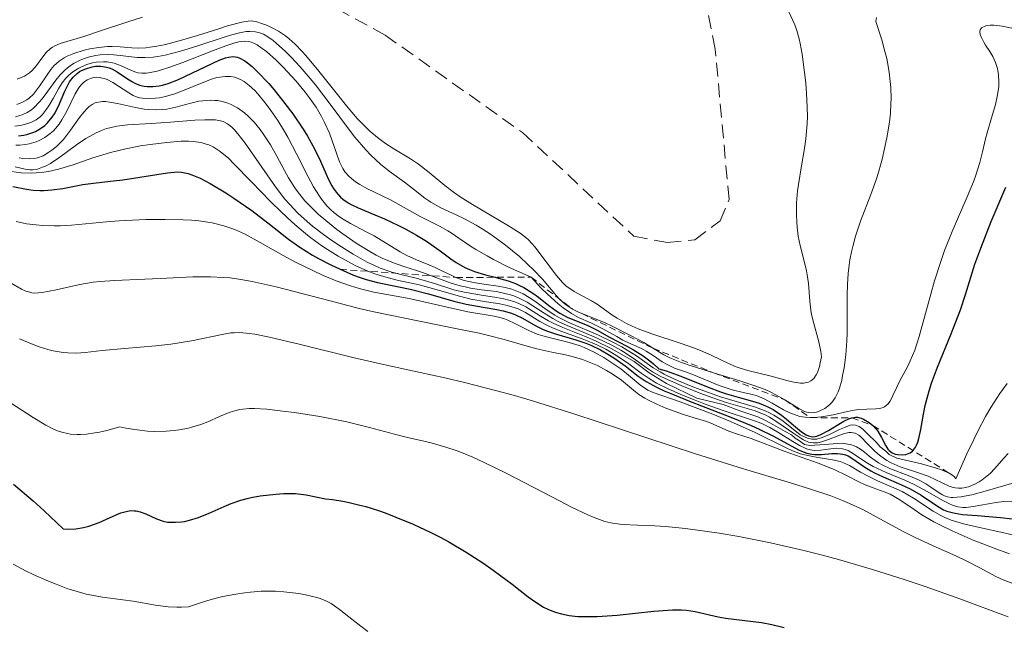
# Model space of a CAD drawing. Units: metres. Extents: x 628971 to 632463, y 4671784 to 4674135.
# Drawn here: x 629872 to 629944, y 4673931 to 4673975 of the extents above; entities that cross this region are included whole.
import ezdxf

# ---------------------------------------------------------------- set-up
doc = ezdxf.new("R2010")
doc.units = ezdxf.units.M
doc.header["$MEASUREMENT"] = 0
doc.linetypes.add('TRAZOS', pattern=[0.75, 0.5, -0.25])
doc.linetypes.add('TRAZOSX2', pattern=[1.5, 1, -0.5])
for name, color, linetype, lineweight in [('Curva de nivel maestra', 36, 'Continuous', 30), ('Curva de nivel normal', 36, 'Continuous', 0), ('Escarpado lineal', 39, 'TRAZOS', 0), ('Senda', 19, 'TRAZOSX2', 0)]:
    doc.layers.add(name, color=color, linetype=linetype, lineweight=lineweight)

# ---------------------------------------------------------------- blocks, each defined once
blk = doc.blocks.new('*U170')
at = {"layer": 'Curva de nivel normal', "color": 36, "linetype": 'Continuous', "lineweight": 0}
blk.add_polyline3d([(629871.62, 4673963.86, 430), (629872.36, 4673963.78, 430), (629873.1, 4673963.74, 430), (629873.46, 4673963.76, 430), (629874, 4673963.81, 430), (629874.36, 4673963.87, 430), (629875.08, 4673964.03, 430), (629876.14, 4673964.36, 430), (629877.58, 4673964.86, 430), (629878.31, 4673965.09, 430), (629878.87, 4673965.25, 430), (629879.98, 4673965.52, 430), (629881.06, 4673965.73, 430), (629881.75, 4673965.84, 430), (629882.96, 4673965.99, 430), (629884.01, 4673966.07, 430), (629884.56, 4673966.08, 430), (629884.88, 4673966.06, 430), (629885.47, 4673965.98, 430), (629885.84, 4673965.87, 430), (629886.03, 4673965.8, 430), (629886.34, 4673965.66, 430), (629886.86, 4673965.32, 430), (629887.48, 4673964.81, 430), (629887.84, 4673964.46, 430), (629889.15, 4673963.11, 430), (629890.55, 4673961.66, 430), (629891.3, 4673960.92, 430), (629892.07, 4673960.19, 430), (629892.47, 4673959.85, 430), (629893.07, 4673959.35, 430), (629893.47, 4673959.04, 430), (629894.27, 4673958.46, 430), (629894.67, 4673958.19, 430), (629895.45, 4673957.7, 430), (629896.21, 4673957.28, 430), (629896.7, 4673957.02, 430), (629897.63, 4673956.61, 430), (629898.12, 4673956.42, 430), (629899.02, 4673956.13, 430), (629899.86, 4673955.93, 430), (629900.92, 4673955.7, 430), (629901.45, 4673955.58, 430), (629902.67, 4673955.24, 430), (629904.31, 4673954.77, 430), (629905.12, 4673954.57, 430), (629906.27, 4673954.37, 430), (629907.23, 4673954.22, 430), (629907.67, 4673954.13, 430), (629908.29, 4673953.96, 430), (629908.57, 4673953.85, 430), (629909.11, 4673953.58, 430), (629910.16, 4673952.93, 430), (629910.75, 4673952.62, 430), (629911.07, 4673952.47, 430), (629911.76, 4673952.2, 430), (629913.24, 4673951.67, 430), (629913.96, 4673951.39, 430), (629914.31, 4673951.23, 430), (629914.97, 4673950.91, 430), (629915.58, 4673950.56, 430), (629915.95, 4673950.32, 430), (629916.63, 4673949.85, 430), (629917.53, 4673949.17, 430), (629918.04, 4673948.82, 430), (629918.66, 4673948.45, 430), (629919.46, 4673948.05, 430), (629920.43, 4673947.62, 430), (629921.48, 4673947.19, 430), (629922.19, 4673946.92, 430), (629923.51, 4673946.44, 430), (629925.72, 4673945.72, 430), (629926.32, 4673945.49, 430), (629926.62, 4673945.36, 430), (629926.91, 4673945.2, 430), (629927.5, 4673944.87, 430), (629928.6, 4673944.18, 430), (629929.08, 4673943.9, 430), (629929.48, 4673943.7, 430), (629929.66, 4673943.63, 430), (629929.99, 4673943.55, 430), (629930.2, 4673943.53, 430), (629930.64, 4673943.55, 430), (629931, 4673943.6, 430), (629931.52, 4673943.68, 430), (629931.79, 4673943.7, 430), (629932.2, 4673943.66, 430), (629932.4, 4673943.61, 430), (629932.61, 4673943.53, 430), (629933.02, 4673943.3, 430), (629933.92, 4673942.68, 430), (629934.45, 4673942.36, 430), (629934.75, 4673942.21, 430), (629935.38, 4673941.92, 430), (629936.74, 4673941.36, 430), (629937.42, 4673941.06, 430), (629938.39, 4673940.55, 430), (629939.53, 4673939.89, 430), (629940.01, 4673939.65, 430), (629940.22, 4673939.56, 430), (629940.61, 4673939.43, 430), (629940.98, 4673939.38, 430), (629941.22, 4673939.38, 430), (629941.73, 4673939.44, 430), (629943.41, 4673939.74, 430), (629943.94, 4673939.81, 430), (629944.75, 4673939.84, 430)], dxfattribs=at)
blk = doc.blocks.new('*U174')
at = {"layer": 'Curva de nivel normal', "color": 36, "linetype": 'Continuous', "lineweight": 0}
blk.add_polyline3d([(629872.07, 4673970.6, 470), (629872.59, 4673970.82, 470), (629872.96, 4673971.06, 470), (629873.16, 4673971.23, 470), (629873.48, 4673971.6, 470), (629873.93, 4673972.22, 470), (629874.19, 4673972.53, 470), (629874.48, 4673972.8, 470), (629874.64, 4673972.92, 470), (629874.81, 4673973.02, 470), (629875.21, 4673973.2, 470), (629875.68, 4673973.35, 470), (629876.45, 4673973.57, 470), (629876.92, 4673973.71, 470), (629878.15, 4673974.12, 470), (629880.12, 4673974.78, 470), (629881.19, 4673975.12, 470)], dxfattribs=at)
blk = doc.blocks.new('*U175')
at = {"layer": 'Curva de nivel normal', "color": 36, "linetype": 'Continuous', "lineweight": 0}
blk.add_polyline3d([(629871.93, 4673964.2, 435), (629872.65, 4673964.03, 435), (629873, 4673963.99, 435), (629873.19, 4673963.99, 435), (629873.54, 4673964.04, 435), (629873.91, 4673964.17, 435), (629874.12, 4673964.26, 435), (629874.49, 4673964.46, 435), (629875.17, 4673964.92, 435), (629876.38, 4673965.81, 435), (629877.08, 4673966.27, 435), (629877.82, 4673966.68, 435), (629878.2, 4673966.85, 435), (629878.57, 4673966.99, 435), (629878.82, 4673967.06, 435), (629879.33, 4673967.17, 435), (629880.11, 4673967.27, 435), (629881.82, 4673967.36, 435), (629883.23, 4673967.46, 435), (629885.02, 4673967.6, 435), (629885.75, 4673967.64, 435), (629886.05, 4673967.64, 435), (629886.53, 4673967.62, 435), (629886.89, 4673967.56, 435), (629887.07, 4673967.5, 435), (629887.39, 4673967.33, 435), (629887.7, 4673967.09, 435), (629887.87, 4673966.93, 435), (629888.15, 4673966.62, 435), (629888.67, 4673965.94, 435), (629890.89, 4673962.75, 435), (629891.57, 4673961.86, 435), (629891.93, 4673961.45, 435), (629892.51, 4673960.83, 435), (629893.2, 4673960.21, 435), (629893.59, 4673959.88, 435), (629894.39, 4673959.27, 435), (629894.82, 4673958.96, 435), (629895.51, 4673958.49, 435), (629896.55, 4673957.84, 435), (629897.58, 4673957.27, 435), (629898.06, 4673957.03, 435), (629898.52, 4673956.83, 435), (629899.36, 4673956.53, 435), (629900.12, 4673956.33, 435), (629901.04, 4673956.11, 435), (629901.49, 4673956, 435), (629902.48, 4673955.7, 435), (629903.88, 4673955.25, 435), (629904.65, 4673955.06, 435), (629905.89, 4673954.85, 435), (629907, 4673954.68, 435), (629907.53, 4673954.59, 435), (629908.25, 4673954.4, 435), (629908.57, 4673954.28, 435), (629909.14, 4673954, 435), (629910.2, 4673953.32, 435), (629910.79, 4673952.98, 435), (629911.12, 4673952.82, 435), (629911.84, 4673952.5, 435), (629913.41, 4673951.87, 435), (629914.2, 4673951.53, 435), (629915.34, 4673950.96, 435), (629917.02, 4673950.03, 435), (629918.11, 4673949.19, 435), (629919.39, 4673948.42, 435), (629921.59, 4673947.35, 435), (629923.52, 4673946.88, 435), (629924.8, 4673946.41, 435), (629926.04, 4673945.98, 435), (629926.6, 4673945.73, 435), (629927.19, 4673945.41, 435), (629928.03, 4673944.92, 435), (629928.48, 4673944.68, 435), (629928.76, 4673944.44, 435), (629929, 4673944.29, 435), (629929.44, 4673943.98, 435), (629929.82, 4673943.9, 435), (629930.56, 4673943.94, 435), (629932.18, 4673944.06, 435), (629932.6, 4673944, 435), (629932.8, 4673943.96, 435), (629933.06, 4673943.87, 435), (629933.22, 4673943.8, 435), (629933.52, 4673943.62, 435), (629933.8, 4673943.42, 435), (629934.16, 4673943.12, 435), (629934.35, 4673942.97, 435), (629934.83, 4673942.63, 435), (629935.1, 4673942.48, 435), (629935.71, 4673942.19, 435), (629937, 4673941.7, 435), (629937.58, 4673941.46, 435), (629937.84, 4673941.34, 435), (629938.28, 4673941.1, 435), (629938.65, 4673940.86, 435), (629939.26, 4673940.44, 435), (629939.5, 4673940.29, 435), (629939.64, 4673940.22, 435), (629939.86, 4673940.15, 435), (629940.13, 4673940.11, 435), (629940.28, 4673940.11, 435), (629940.86, 4673940.16, 435), (629941.22, 4673940.22, 435), (629941.64, 4673940.31, 435), (629942.61, 4673940.57, 435), (629944.69, 4673941.17, 435)], dxfattribs=at)
blk = doc.blocks.new('*U178')
at = {"layer": 'Curva de nivel normal', "color": 36, "linetype": 'Continuous', "lineweight": 0}
blk.add_polyline3d([(629944.27, 4673931.41, 405), (629940.76, 4673932.72, 405), (629938.24, 4673933.61, 405), (629936.77, 4673934.11, 405), (629934.4, 4673934.86, 405), (629931.91, 4673935.59, 405), (629930.65, 4673935.94, 405), (629929.4, 4673936.25, 405), (629926.96, 4673936.8, 405), (629924.65, 4673937.26, 405), (629923.23, 4673937.5, 405), (629922.35, 4673937.64, 405), (629920.77, 4673937.85, 405), (629919.32, 4673937.99, 405), (629918.53, 4673938.05, 405), (629917.26, 4673938.1, 405), (629916.18, 4673938.14, 405), (629915.61, 4673938.21, 405), (629915.33, 4673938.26, 405), (629914.89, 4673938.37, 405), (629914.11, 4673938.65, 405), (629913.65, 4673938.84, 405), (629912.52, 4673939.38, 405), (629911.08, 4673940.12, 405), (629907.71, 4673941.88, 405), (629906.04, 4673942.69, 405), (629905.27, 4673943.04, 405), (629904.56, 4673943.33, 405), (629904.12, 4673943.5, 405), (629903.3, 4673943.78, 405), (629902.23, 4673944.09, 405), (629900.41, 4673944.51, 405), (629899.56, 4673944.73, 405), (629897.74, 4673945.22, 405), (629896.1, 4673945.61, 405), (629894.12, 4673946, 405), (629892.28, 4673946.29, 405), (629891.42, 4673946.41, 405), (629890.27, 4673946.54, 405), (629889.36, 4673946.59, 405), (629888.98, 4673946.59, 405), (629888.5, 4673946.54, 405), (629888.28, 4673946.51, 405), (629887.82, 4673946.39, 405), (629887.51, 4673946.29, 405), (629886.8, 4673946, 405), (629885.95, 4673945.62, 405), (629885.44, 4673945.43, 405), (629884.87, 4673945.25, 405), (629884.56, 4673945.16, 405), (629883.88, 4673945.03, 405), (629883.51, 4673944.98, 405), (629882.92, 4673944.93, 405), (629882.04, 4673944.92, 405), (629881.57, 4673944.95, 405), (629880.81, 4673945.03, 405), (629879.99, 4673945.16, 405), (629879.55, 4673945.25, 405), (629878.61, 4673945, 405), (629878.06, 4673944.87, 405), (629877.72, 4673944.81, 405), (629877.11, 4673944.72, 405), (629876.69, 4673944.7, 405), (629876.43, 4673944.69, 405), (629875.96, 4673944.73, 405), (629875.74, 4673944.76, 405), (629875.32, 4673944.86, 405), (629874.93, 4673945, 405), (629874.67, 4673945.11, 405), (629874.15, 4673945.38, 405), (629873.22, 4673945.94, 405), (629871.16, 4673947.28, 405)], dxfattribs=at)
blk = doc.blocks.new('*U179')
at = {"layer": 'Curva de nivel normal', "color": 36, "linetype": 'Continuous', "lineweight": 0}
blk.add_polyline3d([(629871.9, 4673967.17, 455), (629872.28, 4673967.22, 455), (629872.51, 4673967.26, 455), (629872.92, 4673967.38, 455), (629873.1, 4673967.46, 455), (629873.44, 4673967.63, 455), (629873.73, 4673967.85, 455), (629873.9, 4673968.02, 455), (629874.21, 4673968.4, 455), (629874.37, 4673968.65, 455), (629874.68, 4673969.19, 455), (629875.1, 4673969.95, 455), (629875.34, 4673970.32, 455), (629875.62, 4673970.66, 455), (629875.77, 4673970.82, 455), (629876.01, 4673971.04, 455), (629876.19, 4673971.17, 455), (629876.56, 4673971.4, 455), (629876.75, 4673971.5, 455), (629877.15, 4673971.66, 455), (629877.56, 4673971.78, 455), (629877.83, 4673971.83, 455), (629878.35, 4673971.86, 455), (629878.62, 4673971.85, 455), (629879.13, 4673971.75, 455), (629879.59, 4673971.59, 455), (629880.4, 4673971.23, 455), (629880.72, 4673971.11, 455), (629880.89, 4673971.06, 455), (629881.15, 4673971.03, 455), (629881.46, 4673971.03, 455), (629881.64, 4673971.05, 455), (629882.27, 4673971.18, 455), (629882.66, 4673971.3, 455), (629883.11, 4673971.45, 455), (629884.13, 4673971.82, 455), (629886.31, 4673972.67, 455), (629887.26, 4673973.03, 455), (629887.93, 4673973.25, 455), (629888.22, 4673973.31, 455), (629888.6, 4673973.36, 455), (629888.95, 4673973.33, 455), (629889.12, 4673973.29, 455), (629889.37, 4673973.19, 455), (629889.55, 4673973.09, 455), (629889.92, 4673972.84, 455), (629890.24, 4673972.6, 455), (629890.93, 4673971.98, 455), (629891.42, 4673971.5, 455), (629892.39, 4673970.46, 455), (629893.05, 4673969.66, 455), (629893.34, 4673969.27, 455), (629893.85, 4673968.55, 455), (629894.25, 4673967.87, 455), (629894.47, 4673967.44, 455), (629894.82, 4673966.66, 455), (629895.55, 4673964.57, 455), (629895.8, 4673964.08, 455), (629895.95, 4673963.85, 455), (629896.23, 4673963.52, 455), (629896.59, 4673963.21, 455), (629896.8, 4673963.06, 455), (629897.03, 4673962.92, 455), (629897.54, 4673962.63, 455), (629899.26, 4673961.8, 455), (629901.43, 4673960.58, 455), (629902.85, 4673959.88, 455), (629903.44, 4673959.54, 455), (629903.77, 4673959.34, 455), (629904.25, 4673959.01, 455), (629905.03, 4673958.48, 455), (629905.5, 4673958.19, 455), (629906.31, 4673957.71, 455), (629906.78, 4673957.45, 455), (629907.86, 4673956.9, 455), (629908.48, 4673956.62, 455), (629909.51, 4673956.17, 455), (629910.26, 4673955.37, 455), (629910.71, 4673954.92, 455), (629911.5, 4673954.21, 455), (629911.85, 4673953.93, 455), (629912.46, 4673953.51, 455), (629912.98, 4673953.22, 455), (629913.86, 4673952.83, 455), (629914.74, 4673952.41, 455), (629915.76, 4673951.83, 455), (629916.21, 4673951.58, 455), (629916.83, 4673951.29, 455), (629917.56, 4673950.96, 455), (629917.9, 4673950.78, 455), (629918.4, 4673950.45, 455), (629919.07, 4673949.99, 455), (629919.42, 4673949.79, 455), (629919.97, 4673949.54, 455), (629920.84, 4673949.23, 455), (629921.36, 4673949.04, 455), (629923.23, 4673948.28, 455), (629924.16, 4673947.96, 455), (629924.98, 4673947.77, 455), (629925.65, 4673947.62, 455), (629925.99, 4673947.52, 455), (629926.51, 4673947.3, 455), (629927.08, 4673946.99, 455), (629927.91, 4673946.5, 455), (629928.37, 4673946.28, 455), (629928.84, 4673946.1, 455), (629929.09, 4673946.02, 455), (629929.48, 4673945.95, 455), (629929.87, 4673945.93, 455), (629930.14, 4673945.93, 455), (629930.69, 4673945.99, 455), (629931.52, 4673946.14, 455), (629932.57, 4673946.38, 455), (629933.05, 4673946.47, 455), (629933.39, 4673946.51, 455), (629933.98, 4673946.54, 455), (629934.64, 4673946.56, 455), (629934.92, 4673946.59, 455), (629935.16, 4673946.66, 455), (629935.27, 4673946.72, 455), (629935.41, 4673946.83, 455), (629935.5, 4673946.92, 455), (629935.67, 4673947.14, 455), (629935.88, 4673947.53, 455), (629936.16, 4673948.14, 455), (629936.31, 4673948.46, 455), (629936.56, 4673948.92, 455), (629936.94, 4673949.63, 455), (629937.15, 4673950.06, 455), (629937.47, 4673950.84, 455), (629937.63, 4673951.31, 455), (629937.8, 4673951.84, 455), (629938.14, 4673953.07, 455), (629938.64, 4673954.93, 455), (629938.92, 4673955.9, 455), (629939.39, 4673957.38, 455), (629939.65, 4673958.1, 455), (629940.21, 4673959.5, 455), (629941.3, 4673962.02, 455), (629941.75, 4673963.11, 455), (629941.93, 4673963.61, 455), (629942.21, 4673964.51, 455), (629942.42, 4673965.31, 455), (629942.64, 4673966.25, 455), (629942.75, 4673966.69, 455), (629943.01, 4673967.61, 455), (629943.36, 4673968.76, 455), (629943.49, 4673969.32, 455), (629943.59, 4673970.04, 455), (629943.6, 4673970.39, 455), (629943.58, 4673970.9, 455), (629943.5, 4673971.38, 455), (629943.44, 4673971.6, 455), (629943.36, 4673971.82, 455), (629943.16, 4673972.24, 455), (629942.94, 4673972.62, 455), (629942.64, 4673973.07, 455), (629942.51, 4673973.28, 455), (629942.31, 4673973.67, 455), (629942.25, 4673973.84, 455), (629942.21, 4673974.07, 455), (629942.24, 4673974.2, 455), (629942.33, 4673974.33, 455), (629942.66, 4673974.48, 455), (629942.98, 4673974.53, 455), (629943.24, 4673974.53, 455), (629943.85, 4673974.47, 455), (629946.2, 4673973.98, 455)], dxfattribs=at)
blk = doc.blocks.new('*U181')
at = {"layer": 'Curva de nivel normal', "color": 36, "linetype": 'Continuous', "lineweight": 0}
blk.add_polyline3d([(629897.62, 4673930.34, 395), (629897.11, 4673930.72, 395), (629896.23, 4673931.42, 395), (629895.66, 4673931.88, 395), (629895.18, 4673932.22, 395), (629894.94, 4673932.37, 395), (629894.56, 4673932.57, 395), (629894.14, 4673932.74, 395), (629893.91, 4673932.82, 395), (629893.08, 4673933.02, 395), (629892.58, 4673933.11, 395), (629891.51, 4673933.24, 395), (629890.89, 4673933.27, 395), (629889.84, 4673933.27, 395), (629889.06, 4673933.21, 395), (629888.65, 4673933.16, 395), (629888, 4673933.06, 395), (629887.06, 4673932.88, 395), (629886.57, 4673932.76, 395), (629885.8, 4673932.55, 395), (629884.56, 4673932.15, 395), (629884.04, 4673932.12, 395), (629883.7, 4673932.12, 395), (629883.06, 4673932.15, 395), (629882.15, 4673932.26, 395), (629880.51, 4673932.55, 395), (629879.76, 4673932.65, 395), (629878.29, 4673932.84, 395), (629877.51, 4673932.98, 395), (629877.09, 4673933.07, 395), (629876.19, 4673933.32, 395), (629875.77, 4673933.46, 395), (629874.9, 4673933.78, 395), (629874.23, 4673934.05, 395), (629873.23, 4673934.5, 395), (629872.73, 4673934.74, 395), (629871.77, 4673935.26, 395)], dxfattribs=at)
blk = doc.blocks.new('*U188')
at = {"layer": 'Curva de nivel maestra', "color": 36, "linetype": 'Continuous', "lineweight": 30}
for points in [[(629937.349, 4673943.529, 450), (629937.39, 4673943.57, 450), (629937.54, 4673943.78, 450), (629937.61, 4673943.91, 450), (629937.7, 4673944.14, 450), (629937.78, 4673944.41, 450), (629937.92, 4673945.07, 450), (629938.11, 4673946.18, 450), (629938.24, 4673946.82, 450), (629938.52, 4673947.87, 450), (629938.7, 4673948.43, 450), (629939.14, 4673949.61, 450), (629940.13, 4673952.04, 450), (629940.6, 4673953.22, 450), (629940.8, 4673953.79, 450), (629941.16, 4673954.9, 450), (629941.86, 4673957.11, 450), (629942.28, 4673958.29, 450), (629943.05, 4673960.21, 450), (629944.1, 4673962.72, 450)], [(629872.16, 4673966.47, 450), (629872.54, 4673966.52, 450), (629872.77, 4673966.57, 450), (629873.2, 4673966.71, 450), (629873.39, 4673966.79, 450), (629873.76, 4673966.99, 450), (629874.08, 4673967.23, 450), (629874.27, 4673967.41, 450), (629874.61, 4673967.82, 450), (629874.78, 4673968.07, 450), (629875.07, 4673968.62, 450), (629875.55, 4673969.73, 450), (629875.78, 4673970.2, 450), (629875.89, 4673970.41, 450), (629876.15, 4673970.75, 450), (629876.43, 4673971.01, 450), (629876.62, 4673971.15, 450), (629876.76, 4673971.23, 450), (629877.06, 4673971.36, 450), (629877.53, 4673971.5, 450), (629877.78, 4673971.54, 450), (629878.17, 4673971.54, 450), (629878.57, 4673971.48, 450), (629878.77, 4673971.42, 450), (629878.97, 4673971.34, 450), (629879.36, 4673971.13, 450), (629880.11, 4673970.62, 450), (629880.47, 4673970.4, 450), (629880.65, 4673970.31, 450), (629880.98, 4673970.17, 450), (629881.31, 4673970.09, 450), (629881.53, 4673970.06, 450), (629881.96, 4673970.05, 450), (629882.41, 4673970.1, 450), (629882.66, 4673970.15, 450), (629883.07, 4673970.28, 450), (629883.83, 4673970.58, 450), (629886.78, 4673971.97, 450), (629887.25, 4673972.15, 450), (629887.47, 4673972.21, 450), (629887.79, 4673972.24, 450), (629888.11, 4673972.19, 450), (629888.28, 4673972.13, 450), (629888.65, 4673971.93, 450), (629888.86, 4673971.79, 450), (629889.19, 4673971.51, 450), (629889.56, 4673971.16, 450), (629890.4, 4673970.27, 450), (629890.79, 4673969.81, 450), (629891.58, 4673968.83, 450), (629892.15, 4673968.07, 450), (629892.91, 4673966.95, 450), (629893.23, 4673966.43, 450), (629893.76, 4673965.47, 450), (629894.16, 4673964.63, 450), (629894.58, 4673963.68, 450), (629894.76, 4673963.28, 450), (629895, 4673962.82, 450), (629895.12, 4673962.62, 450), (629895.31, 4673962.35, 450), (629895.62, 4673962, 450), (629895.79, 4673961.85, 450), (629896.18, 4673961.58, 450), (629896.41, 4673961.45, 450), (629896.91, 4673961.22, 450), (629898.12, 4673960.71, 450), (629898.83, 4673960.42, 450), (629899.85, 4673959.93, 450), (629900.38, 4673959.66, 450), (629901.16, 4673959.23, 450), (629901.9, 4673958.78, 450), (629902.24, 4673958.55, 450), (629902.88, 4673958.09, 450), (629903.67, 4673957.5, 450), (629904.06, 4673957.23, 450), (629904.69, 4673956.87, 450), (629905.03, 4673956.72, 450), (629905.4, 4673956.58, 450), (629906.19, 4673956.34, 450), (629906.896, 4673956.156, 450), (629907.3, 4673956.05, 450), (629907.85, 4673955.89, 450), (629908.38, 4673955.7, 450), (629908.63, 4673955.59, 450), (629908.99, 4673955.41, 450), (629909.65, 4673955, 450), (629910.05, 4673954.7, 450), (629910.8, 4673954.1, 450), (629911.34, 4673953.7, 450), (629911.61, 4673953.54, 450), (629912.14, 4673953.26, 450), (629913.64, 4673952.65, 450), (629914.32, 4673952.31, 450), (629915.24, 4673951.79, 450), (629916.55, 4673951.11, 450), (629916.98, 4673950.87, 450), (629917.68, 4673950.43, 450), (629918.18, 4673950.06, 450), (629918.43, 4673949.84, 450), (629918.82, 4673949.48, 450), (629919.37, 4673949.33, 450), (629920.43, 4673948.96, 450), (629922.41, 4673948.16, 450), (629923.32, 4673947.82, 450), (629923.76, 4673947.67, 450), (629924.6, 4673947.43, 450), (629925.64, 4673947.14, 450), (629926.13, 4673946.99, 450), (629926.6, 4673946.8, 450), (629926.82, 4673946.7, 450), (629927.15, 4673946.52, 450), (629927.76, 4673946.1, 450), (629928.13, 4673945.81, 450), (629928.79, 4673945.25, 450), (629929.21, 4673944.9, 450), (629929.57, 4673944.68, 450), (629929.73, 4673944.6, 450), (629929.83, 4673944.57, 450), (629930.02, 4673944.54, 450), (629930.22, 4673944.55, 450), (629930.35, 4673944.58, 450), (629930.63, 4673944.69, 450), (629931.18, 4673944.98, 450), (629931.95, 4673945.45, 450), (629932.3, 4673945.66, 450), (629932.71, 4673945.86, 450), (629932.9, 4673945.91, 450), (629933.16, 4673945.95, 450), (629933.29, 4673945.95, 450), (629933.56, 4673945.89, 450), (629933.75, 4673945.81, 450), (629934.14, 4673945.58, 450), (629934.42, 4673945.36, 450), (629934.67, 4673945.09, 450), (629934.79, 4673944.94, 450), (629935.06, 4673944.47, 450), (629935.36, 4673943.88, 450), (629935.52, 4673943.63, 450), (629935.61, 4673943.53, 450), (629935.82, 4673943.37, 450), (629936.05, 4673943.27, 450), (629936.22, 4673943.23, 450), (629936.58, 4673943.22, 450), (629936.83, 4673943.25, 450), (629936.95, 4673943.28, 450), (629937.13, 4673943.36, 450), (629937.31, 4673943.49, 450), (629937.349, 4673943.529, 450)]]:
    blk.add_polyline3d(points, dxfattribs=at)
blk = doc.blocks.new('*U191')
at = {"layer": 'Curva de nivel maestra', "color": 36, "linetype": 'Continuous', "lineweight": 30}
blk.add_polyline3d([(629871.74, 4673962.77, 425), (629872.75, 4673962.57, 425), (629873.24, 4673962.51, 425), (629873.71, 4673962.49, 425), (629874.01, 4673962.49, 425), (629874.59, 4673962.52, 425), (629875.4, 4673962.63, 425), (629876.85, 4673962.91, 425), (629877.82, 4673963.05, 425), (629879.08, 4673963.18, 425), (629879.77, 4673963.26, 425), (629883.02, 4673963.78, 425), (629883.5, 4673963.82, 425), (629883.72, 4673963.83, 425), (629884.04, 4673963.82, 425), (629884.53, 4673963.72, 425), (629884.79, 4673963.63, 425), (629885.39, 4673963.37, 425), (629886.13, 4673962.99, 425), (629887.26, 4673962.32, 425), (629887.86, 4673961.93, 425), (629889.16, 4673961.03, 425), (629890.32, 4673960.12, 425), (629891.83, 4673958.94, 425), (629892.66, 4673958.35, 425), (629893.59, 4673957.78, 425), (629894.03, 4673957.53, 425), (629894.92, 4673957.06, 425), (629895.6, 4673956.74, 425), (629896.58, 4673956.32, 425), (629897.05, 4673956.15, 425), (629897.49, 4673956, 425), (629898.32, 4673955.78, 425), (629899.89, 4673955.46, 425), (629900.71, 4673955.29, 425), (629902.03, 4673954.94, 425), (629903.88, 4673954.42, 425), (629904.78, 4673954.2, 425), (629906.03, 4673953.97, 425), (629907.02, 4673953.8, 425), (629907.48, 4673953.71, 425), (629908.09, 4673953.54, 425), (629908.37, 4673953.43, 425), (629908.88, 4673953.18, 425), (629909.86, 4673952.61, 425), (629910.4, 4673952.34, 425), (629910.7, 4673952.23, 425), (629911.36, 4673952.02, 425), (629912.78, 4673951.61, 425), (629913.51, 4673951.36, 425), (629913.87, 4673951.21, 425), (629914.57, 4673950.87, 425), (629915.22, 4673950.49, 425), (629915.63, 4673950.23, 425), (629916.36, 4673949.71, 425), (629917.32, 4673948.96, 425), (629917.91, 4673948.57, 425), (629918.71, 4673948.13, 425), (629919.22, 4673947.89, 425), (629919.81, 4673947.63, 425), (629921.18, 4673947.08, 425), (629924.19, 4673945.91, 425), (629925.55, 4673945.35, 425), (629926.14, 4673945.09, 425), (629927.12, 4673944.61, 425), (629928.51, 4673943.86, 425), (629929, 4673943.59, 425), (629929.22, 4673943.49, 425), (629929.61, 4673943.35, 425), (629929.97, 4673943.27, 425), (629930.2, 4673943.24, 425), (629930.67, 4673943.25, 425), (629931.44, 4673943.32, 425), (629931.84, 4673943.32, 425), (629932.24, 4673943.27, 425), (629932.43, 4673943.22, 425), (629932.61, 4673943.14, 425), (629932.97, 4673942.93, 425), (629933.77, 4673942.36, 425), (629934.27, 4673942.05, 425), (629934.55, 4673941.9, 425), (629935.17, 4673941.61, 425), (629936.5, 4673941.03, 425), (629937.13, 4673940.74, 425), (629937.93, 4673940.28, 425), (629939.14, 4673939.47, 425), (629939.57, 4673939.22, 425), (629939.8, 4673939.12, 425), (629940.19, 4673939.01, 425), (629940.42, 4673938.96, 425), (629940.96, 4673938.88, 425), (629942.03, 4673938.79, 425), (629943.72, 4673938.66, 425), (629944.56, 4673938.56, 425)], dxfattribs=at)
blk = doc.blocks.new('*U193')
at = {"layer": 'Curva de nivel maestra', "color": 36, "linetype": 'Continuous', "lineweight": 30}
blk.add_polyline3d([(629871.8, 4673941.09, 400), (629873.23, 4673939.87, 400), (629874.04, 4673939.13, 400), (629875.42, 4673937.83, 400), (629875.73, 4673937.81, 400), (629876.33, 4673937.83, 400), (629876.91, 4673937.92, 400), (629877.29, 4673938.01, 400), (629878.03, 4673938.28, 400), (629878.57, 4673938.52, 400), (629879.27, 4673938.85, 400), (629879.62, 4673938.98, 400), (629880.11, 4673939.12, 400), (629880.35, 4673939.15, 400), (629880.58, 4673939.14, 400), (629880.74, 4673939.13, 400), (629881.03, 4673939.06, 400), (629881.45, 4673938.91, 400), (629882.21, 4673938.56, 400), (629882.7, 4673938.38, 400), (629883.01, 4673938.32, 400), (629883.21, 4673938.3, 400), (629883.6, 4673938.3, 400), (629884.03, 4673938.33, 400), (629884.26, 4673938.36, 400), (629884.63, 4673938.45, 400), (629885.28, 4673938.65, 400), (629886.05, 4673938.97, 400), (629887.14, 4673939.44, 400), (629887.66, 4673939.66, 400), (629888.37, 4673939.91, 400), (629888.82, 4673940.04, 400), (629889.12, 4673940.11, 400), (629889.77, 4673940.23, 400), (629890.91, 4673940.36, 400), (629891.5, 4673940.4, 400), (629892.36, 4673940.39, 400), (629893.13, 4673940.3, 400), (629894.54, 4673940.02, 400), (629895.04, 4673939.95, 400), (629895.8, 4673939.83, 400), (629896.25, 4673939.75, 400), (629897.03, 4673939.56, 400), (629897.48, 4673939.44, 400), (629898.39, 4673939.15, 400), (629898.88, 4673938.98, 400), (629899.67, 4673938.68, 400), (629900.92, 4673938.16, 400), (629902.22, 4673937.56, 400), (629902.88, 4673937.22, 400), (629903.53, 4673936.87, 400), (629904.79, 4673936.12, 400), (629906, 4673935.34, 400), (629906.76, 4673934.81, 400), (629908.13, 4673933.8, 400), (629909.3, 4673932.87, 400), (629909.85, 4673932.47, 400), (629910.43, 4673932.12, 400), (629910.73, 4673931.97, 400), (629911.15, 4673931.8, 400), (629911.37, 4673931.72, 400), (629911.72, 4673931.62, 400), (629912.3, 4673931.51, 400), (629912.93, 4673931.44, 400), (629913.38, 4673931.43, 400), (629914.33, 4673931.43, 400), (629915.8, 4673931.53, 400), (629918.46, 4673931.82, 400), (629919.82, 4673931.92, 400), (629920.47, 4673931.93, 400), (629920.83, 4673931.9, 400), (629921.46, 4673931.81, 400), (629923.15, 4673931.42, 400), (629923.69, 4673931.32, 400), (629926.31, 4673931, 400), (629927.06, 4673930.85, 400), (629927.96, 4673930.63, 400)], dxfattribs=at)

msp = doc.modelspace()

# ---------------------------------------------------------------- linework, layer by layer
at = {"layer": 'Curva de nivel normal', "color": 36, "linetype": 'Continuous', "lineweight": 0}
for points in [[(629872.05, 4673968.76, 465), (629872.45, 4673968.91, 465), (629872.77, 4673969.09, 465), (629872.94, 4673969.22, 465), (629873.25, 4673969.51, 465), (629873.4, 4673969.7, 465), (629873.7, 4673970.09, 465), (629874.24, 4673970.92, 465), (629874.52, 4673971.3, 465), (629874.77, 4673971.59, 465), (629874.91, 4673971.72, 465), (629875.13, 4673971.91, 465), (629875.5, 4673972.15, 465), (629875.71, 4673972.26, 465), (629876.19, 4673972.46, 465), (629876.95, 4673972.7, 465), (629877.36, 4673972.8, 465), (629878.01, 4673972.91, 465), (629878.66, 4673972.98, 465), (629878.98, 4673972.98, 465), (629879.58, 4673972.95, 465), (629880.43, 4673972.88, 465), (629880.91, 4673972.86, 465), (629881.45, 4673972.89, 465), (629881.75, 4673972.92, 465), (629882.24, 4673972.99, 465), (629882.77, 4673973.1, 465), (629883.96, 4673973.41, 465), (629885.21, 4673973.78, 465), (629886.75, 4673974.27, 465), (629887.4, 4673974.48, 465), (629888.44, 4673974.76, 465), (629888.89, 4673974.83, 465), (629889.12, 4673974.84, 465), (629889.26, 4673974.82, 465), (629889.52, 4673974.77, 465), (629889.95, 4673974.64, 465), (629890.18, 4673974.55, 465), (629890.54, 4673974.39, 465), (629891.1, 4673974.09, 465), (629891.61, 4673973.75, 465), (629891.89, 4673973.53, 465), (629892.33, 4673973.14, 465), (629892.83, 4673972.62, 465), (629893.11, 4673972.32, 465), (629894.05, 4673971.19, 465), (629895.41, 4673969.47, 465), (629896.06, 4673968.66, 465), (629896.85, 4673967.74, 465), (629897.22, 4673967.34, 465), (629897.77, 4673966.81, 465), (629898.32, 4673966.34, 465), (629898.61, 4673966.12, 465), (629898.9, 4673965.91, 465), (629899.51, 4673965.53, 465), (629900.73, 4673964.79, 465), (629901.3, 4673964.41, 465), (629902.09, 4673963.79, 465), (629903.23, 4673962.84, 465), (629903.94, 4673962.31, 465), (629904.35, 4673962.03, 465), (629905.25, 4673961.46, 465), (629907.88, 4673959.9, 465), (629908.72, 4673959.36, 465), (629909.13, 4673959.05, 465), (629909.36, 4673958.85, 465), (629909.78, 4673958.38, 465), (629911.36, 4673956.28, 465), (629911.8, 4673955.78, 465), (629912.08, 4673955.52, 465), (629912.26, 4673955.38, 465), (629912.65, 4673955.13, 465), (629913.93, 4673954.45, 465), (629914.34, 4673954.19, 465), (629914.76, 4673953.88, 465), (629915.41, 4673953.42, 465), (629915.79, 4673953.17, 465), (629916.48, 4673952.79, 465), (629916.88, 4673952.6, 465), (629917.33, 4673952.41, 465), (629918.32, 4673952.04, 465), (629920.45, 4673951.33, 465), (629921.43, 4673950.98, 465), (629921.86, 4673950.81, 465), (629922.63, 4673950.48, 465), (629923.89, 4673949.88, 465), (629924.46, 4673949.64, 465), (629924.74, 4673949.54, 465), (629925.31, 4673949.37, 465), (629927.02, 4673948.95, 465), (629928.14, 4673948.63, 465), (629928.66, 4673948.51, 465), (629929.15, 4673948.45, 465), (629929.37, 4673948.45, 465), (629929.61, 4673948.49, 465), (629929.73, 4673948.52, 465), (629929.89, 4673948.6, 465), (629930.11, 4673948.78, 465), (629930.3, 4673949.05, 465), (629930.38, 4673949.22, 465), (629930.53, 4673949.65, 465), (629930.59, 4673949.91, 465), (629930.67, 4673950.37, 465), (629930.63, 4673950.74, 465), (629930.49, 4673951.45, 465), (629930.11, 4673952.79, 465), (629929.95, 4673953.44, 465), (629929.9, 4673953.76, 465), (629929.82, 4673954.41, 465), (629929.72, 4673955.7, 465), (629929.64, 4673956.33, 465), (629929.59, 4673956.63, 465), (629929.44, 4673957.23, 465), (629929.12, 4673958.47, 465), (629928.98, 4673959.16, 465), (629928.9, 4673959.82, 465), (629928.87, 4673960.18, 465), (629928.85, 4673960.72, 465), (629928.86, 4673961.58, 465), (629928.93, 4673962.46, 465), (629928.99, 4673962.91, 465), (629929.22, 4673964.27, 465), (629929.45, 4673965.55, 465), (629929.54, 4673966.24, 465), (629929.63, 4673967.33, 465), (629929.65, 4673967.91, 465), (629929.62, 4673969.12, 465), (629929.53, 4673970.32, 465), (629929.45, 4673971.08, 465), (629929.27, 4673972.41, 465), (629929.13, 4673973.19, 465), (629929.06, 4673973.53, 465), (629928.88, 4673974.14, 465), (629928.73, 4673974.56, 465), (629928.3, 4673975.5, 465)], [(629871.95, 4673967.86, 460), (629872.26, 4673967.94, 460), (629872.44, 4673968, 460), (629872.79, 4673968.17, 460), (629873.11, 4673968.37, 460), (629873.31, 4673968.53, 460), (629873.68, 4673968.91, 460), (629873.89, 4673969.16, 460), (629874.3, 4673969.72, 460), (629874.89, 4673970.52, 460), (629875.21, 4673970.9, 460), (629875.55, 4673971.26, 460), (629875.74, 4673971.42, 460), (629876.03, 4673971.64, 460), (629876.23, 4673971.77, 460), (629876.66, 4673971.99, 460), (629876.89, 4673972.08, 460), (629877.34, 4673972.22, 460), (629877.81, 4673972.32, 460), (629878.12, 4673972.36, 460), (629878.75, 4673972.39, 460), (629879.1, 4673972.37, 460), (629879.8, 4673972.29, 460), (629880.8, 4673972.18, 460), (629881.36, 4673972.17, 460), (629881.97, 4673972.2, 460), (629882.31, 4673972.24, 460), (629882.84, 4673972.34, 460), (629883.98, 4673972.63, 460), (629885.15, 4673972.99, 460), (629887.22, 4673973.69, 460), (629887.62, 4673973.81, 460), (629888.27, 4673973.98, 460), (629888.76, 4673974.06, 460), (629889.02, 4673974.08, 460), (629889.44, 4673974.05, 460), (629889.82, 4673973.95, 460), (629890.02, 4673973.87, 460), (629890.34, 4673973.68, 460), (629890.72, 4673973.41, 460), (629890.94, 4673973.23, 460), (629891.63, 4673972.6, 460), (629892.03, 4673972.21, 460), (629892.69, 4673971.5, 460), (629893.42, 4673970.65, 460), (629893.8, 4673970.18, 460), (629895.02, 4673968.57, 460), (629896.14, 4673967.08, 460), (629896.68, 4673966.38, 460), (629897.47, 4673965.45, 460), (629897.84, 4673965.05, 460), (629898.54, 4673964.4, 460), (629899.18, 4673963.88, 460), (629900.28, 4673963.1, 460), (629900.95, 4673962.57, 460), (629901.78, 4673961.92, 460), (629902.22, 4673961.62, 460), (629902.95, 4673961.23, 460), (629904.06, 4673960.71, 460), (629904.67, 4673960.42, 460), (629905.52, 4673959.95, 460), (629905.96, 4673959.68, 460), (629906.63, 4673959.25, 460), (629907.66, 4673958.5, 460), (629908.66, 4673957.66, 460), (629909.29, 4673957.08, 460), (629909.68, 4673956.71, 460), (629910.34, 4673956.03, 460), (629910.86, 4673955.42, 460), (629911.36, 4673954.8, 460), (629911.59, 4673954.55, 460), (629912, 4673954.19, 460), (629912.31, 4673953.98, 460), (629912.53, 4673953.84, 460), (629912.97, 4673953.61, 460), (629914.86, 4673952.86, 460), (629915.48, 4673952.58, 460), (629916.82, 4673951.9, 460), (629917.72, 4673951.41, 460), (629919.18, 4673950.51, 460), (629919.62, 4673950.29, 460), (629920.47, 4673949.95, 460), (629921.17, 4673949.71, 460), (629922.82, 4673949.19, 460), (629924.73, 4673948.62, 460), (629925.68, 4673948.3, 460), (629926.57, 4673947.97, 460), (629926.98, 4673947.79, 460), (629927.35, 4673947.6, 460), (629928, 4673947.23, 460), (629929.02, 4673946.59, 460), (629929.43, 4673946.38, 460), (629929.62, 4673946.32, 460), (629929.74, 4673946.29, 460), (629929.98, 4673946.27, 460), (629930.31, 4673946.32, 460), (629930.52, 4673946.39, 460), (629930.91, 4673946.59, 460), (629931.27, 4673946.85, 460), (629931.44, 4673947.03, 460), (629931.67, 4673947.36, 460), (629931.89, 4673947.8, 460), (629931.99, 4673948.08, 460), (629932.15, 4673948.67, 460), (629932.22, 4673949.01, 460), (629932.32, 4673949.56, 460), (629932.44, 4673950.5, 460), (629932.52, 4673951.53, 460), (629932.54, 4673952.08, 460), (629932.55, 4673953.23, 460), (629932.55, 4673954.82, 460), (629932.57, 4673955.63, 460), (629932.62, 4673956.44, 460), (629932.66, 4673956.84, 460), (629932.75, 4673957.44, 460), (629932.86, 4673958.02, 460), (629932.95, 4673958.4, 460), (629933.16, 4673959.16, 460), (629933.53, 4673960.24, 460), (629934.28, 4673962.18, 460), (629934.68, 4673963.33, 460), (629934.86, 4673963.89, 460), (629935.1, 4673964.77, 460), (629935.44, 4673966.33, 460), (629935.63, 4673967.47, 460), (629935.7, 4673968.11, 460), (629935.74, 4673968.81, 460), (629935.75, 4673969.19, 460), (629935.72, 4673970, 460), (629935.69, 4673970.43, 460), (629935.6, 4673971.11, 460), (629935.43, 4673972.09, 460), (629935.3, 4673972.62, 460), (629935.08, 4673973.45, 460), (629934.64, 4673974.8, 460), (629934.68, 4673975.09, 460)], [(629871.96, 4673965.78, 445), (629872.26, 4673965.79, 445), (629872.68, 4673965.84, 445), (629872.94, 4673965.89, 445), (629873.44, 4673966.03, 445), (629873.67, 4673966.13, 445), (629874.09, 4673966.35, 445), (629874.48, 4673966.63, 445), (629874.71, 4673966.84, 445), (629874.86, 4673966.99, 445), (629875.12, 4673967.32, 445), (629875.33, 4673967.62, 445), (629875.68, 4673968.26, 445), (629876.3, 4673969.53, 445), (629876.51, 4673969.88, 445), (629876.62, 4673970.04, 445), (629876.79, 4673970.24, 445), (629876.91, 4673970.36, 445), (629877.16, 4673970.54, 445), (629877.29, 4673970.6, 445), (629877.56, 4673970.69, 445), (629877.84, 4673970.73, 445), (629878.03, 4673970.72, 445), (629878.4, 4673970.65, 445), (629878.62, 4673970.57, 445), (629879.04, 4673970.36, 445), (629880.2, 4673969.59, 445), (629880.53, 4673969.41, 445), (629880.69, 4673969.34, 445), (629880.99, 4673969.24, 445), (629881.2, 4673969.21, 445), (629881.64, 4673969.18, 445), (629882.15, 4673969.2, 445), (629882.43, 4673969.24, 445), (629882.88, 4673969.33, 445), (629883.64, 4673969.56, 445), (629886.16, 4673970.57, 445), (629886.62, 4673970.71, 445), (629886.83, 4673970.75, 445), (629887.22, 4673970.8, 445), (629887.46, 4673970.8, 445), (629887.61, 4673970.79, 445), (629887.92, 4673970.73, 445), (629888.22, 4673970.62, 445), (629888.38, 4673970.55, 445), (629888.61, 4673970.42, 445), (629888.98, 4673970.14, 445), (629889.39, 4673969.76, 445), (629889.6, 4673969.53, 445), (629890.22, 4673968.77, 445), (629890.55, 4673968.32, 445), (629891.05, 4673967.59, 445), (629891.54, 4673966.79, 445), (629891.78, 4673966.37, 445), (629892.44, 4673965.1, 445), (629893.26, 4673963.47, 445), (629893.65, 4673962.76, 445), (629894.04, 4673962.13, 445), (629894.24, 4673961.86, 445), (629894.64, 4673961.36, 445), (629894.93, 4673961.07, 445), (629895.13, 4673960.89, 445), (629895.56, 4673960.56, 445), (629895.81, 4673960.39, 445), (629896.35, 4673960.08, 445), (629897.5, 4673959.48, 445), (629898.08, 4673959.17, 445), (629898.91, 4673958.67, 445), (629899.97, 4673958.02, 445), (629900.46, 4673957.74, 445), (629901.17, 4673957.42, 445), (629902.07, 4673957.06, 445), (629902.53, 4673956.87, 445), (629903, 4673956.63, 445), (629903.68, 4673956.3, 445), (629904.04, 4673956.14, 445), (629904.65, 4673955.93, 445), (629904.98, 4673955.84, 445), (629905.33, 4673955.77, 445), (629906.07, 4673955.66, 445), (629907.11, 4673955.51, 445), (629907.62, 4673955.41, 445), (629908.12, 4673955.28, 445), (629908.36, 4673955.2, 445), (629908.71, 4673955.05, 445), (629908.93, 4673954.94, 445), (629909.37, 4673954.68, 445), (629909.79, 4673954.41, 445), (629910.61, 4673953.82, 445), (629911.25, 4673953.4, 445), (629911.58, 4673953.21, 445), (629912.27, 4673952.87, 445), (629914.43, 4673951.94, 445), (629915.48, 4673951.44, 445), (629916.12, 4673951.08, 445), (629916.52, 4673950.85, 445), (629917.2, 4673950.42, 445), (629918.4, 4673949.56, 445), (629918.91, 4673949.26, 445), (629919.22, 4673949.1, 445), (629919.97, 4673948.73, 445), (629921.18, 4673948.22, 445), (629921.84, 4673947.97, 445), (629923.32, 4673947.45, 445), (629925.87, 4673946.7, 445), (629926.58, 4673946.43, 445), (629926.9, 4673946.28, 445), (629927.21, 4673946.11, 445), (629927.78, 4673945.74, 445), (629928.73, 4673944.98, 445), (629929.13, 4673944.68, 445), (629929.32, 4673944.57, 445), (629929.66, 4673944.42, 445), (629929.98, 4673944.35, 445), (629930.2, 4673944.35, 445), (629930.35, 4673944.37, 445), (629930.65, 4673944.45, 445), (629931.22, 4673944.68, 445), (629932, 4673945.06, 445), (629932.36, 4673945.22, 445), (629932.77, 4673945.37, 445), (629932.96, 4673945.4, 445), (629933.15, 4673945.38, 445), (629933.43, 4673945.27, 445), (629933.53, 4673945.21, 445), (629933.69, 4673945.09, 445), (629934.04, 4673944.74, 445), (629934.66, 4673944.15, 445), (629934.95, 4673943.8, 445), (629935.37, 4673943.49, 445), (629935.6, 4673943.23, 445), (629936.16, 4673942.98, 445), (629937.97, 4673942.57, 445), (629938.97, 4673942.27, 445), (629939.42, 4673942.12, 445), (629939.99, 4673941.88, 445), (629940.26, 4673941.71, 445), (629940.37, 4673941.61, 445), (629940.47, 4673941.47, 445), (629941.28, 4673943.3, 445), (629941.77, 4673944.33, 445), (629942.08, 4673944.94, 445), (629942.64, 4673946, 445), (629943.02, 4673946.66, 445), (629943.67, 4673947.69, 445), (629944.21, 4673948.41, 445)], [(629872.21, 4673964.87, 440), (629872.49, 4673964.82, 440), (629872.97, 4673964.78, 440), (629873.34, 4673964.81, 440), (629873.55, 4673964.86, 440), (629873.95, 4673965.02, 440), (629874.37, 4673965.27, 440), (629874.59, 4673965.42, 440), (629874.92, 4673965.69, 440), (629875.27, 4673966.02, 440), (629875.44, 4673966.21, 440), (629875.96, 4673966.87, 440), (629876.62, 4673967.79, 440), (629876.93, 4673968.19, 440), (629877.19, 4673968.48, 440), (629877.32, 4673968.6, 440), (629877.53, 4673968.75, 440), (629877.75, 4673968.86, 440), (629877.87, 4673968.9, 440), (629878.13, 4673968.95, 440), (629878.28, 4673968.96, 440), (629878.52, 4673968.96, 440), (629878.79, 4673968.93, 440), (629879.38, 4673968.83, 440), (629880.69, 4673968.54, 440), (629881.31, 4673968.42, 440), (629881.6, 4673968.39, 440), (629882.13, 4673968.35, 440), (629882.63, 4673968.38, 440), (629882.96, 4673968.42, 440), (629883.62, 4673968.56, 440), (629884.72, 4673968.85, 440), (629885.3, 4673968.98, 440), (629885.89, 4673969.05, 440), (629886.18, 4673969.06, 440), (629886.47, 4673969.05, 440), (629886.66, 4673969.03, 440), (629887.04, 4673968.96, 440), (629887.41, 4673968.85, 440), (629887.65, 4673968.75, 440), (629887.97, 4673968.59, 440), (629888.12, 4673968.5, 440), (629888.63, 4673968.14, 440), (629888.87, 4673967.93, 440), (629889.34, 4673967.45, 440), (629889.77, 4673966.92, 440), (629890.04, 4673966.55, 440), (629890.53, 4673965.8, 440), (629890.99, 4673964.98, 440), (629891.54, 4673963.93, 440), (629891.84, 4673963.4, 440), (629892.29, 4673962.68, 440), (629892.56, 4673962.3, 440), (629893.04, 4673961.72, 440), (629893.65, 4673961.09, 440), (629894.01, 4673960.76, 440), (629894.55, 4673960.29, 440), (629895.36, 4673959.65, 440), (629895.79, 4673959.33, 440), (629896.78, 4673958.64, 440), (629897.76, 4673958.04, 440), (629898.22, 4673957.78, 440), (629898.66, 4673957.56, 440), (629899.49, 4673957.21, 440), (629900.24, 4673956.94, 440), (629901.17, 4673956.65, 440), (629901.61, 4673956.51, 440), (629903.63, 4673955.76, 440), (629904.35, 4673955.54, 440), (629904.72, 4673955.45, 440), (629905.11, 4673955.37, 440), (629905.91, 4673955.25, 440), (629906.99, 4673955.11, 440), (629907.51, 4673955.01, 440), (629908.01, 4673954.88, 440), (629908.25, 4673954.81, 440), (629908.6, 4673954.67, 440), (629909.24, 4673954.34, 440), (629910.47, 4673953.54, 440), (629911.1, 4673953.15, 440), (629911.44, 4673952.97, 440), (629912.14, 4673952.65, 440), (629913.61, 4673952.04, 440), (629914.34, 4673951.72, 440), (629915.4, 4673951.2, 440), (629916.05, 4673950.84, 440), (629916.45, 4673950.6, 440), (629917.13, 4673950.14, 440), (629917.54, 4673949.84, 440), (629918.06, 4673949.47, 440), (629918.37, 4673949.27, 440), (629918.93, 4673948.95, 440), (629919.29, 4673948.78, 440), (629920.66, 4673948.17, 440), (629922.07, 4673947.62, 440), (629922.77, 4673947.36, 440), (629923.74, 4673947.04, 440), (629925.78, 4673946.45, 440), (629926.33, 4673946.24, 440), (629926.61, 4673946.11, 440), (629926.9, 4673945.95, 440), (629927.5, 4673945.57, 440), (629928.66, 4673944.76, 440), (629929.16, 4673944.44, 440), (629929.37, 4673944.31, 440), (629929.74, 4673944.15, 440), (629930.06, 4673944.09, 440), (629930.26, 4673944.08, 440), (629930.4, 4673944.1, 440), (629930.67, 4673944.16, 440), (629931.2, 4673944.34, 440), (629931.93, 4673944.63, 440), (629932.27, 4673944.75, 440), (629932.67, 4673944.84, 440), (629932.85, 4673944.85, 440), (629933.12, 4673944.79, 440), (629933.4, 4673944.64, 440), (629933.54, 4673944.53, 440), (629934.04, 4673944.02, 440), (629934.59, 4673943.47, 440), (629934.9, 4673943.19, 440), (629935.26, 4673942.93, 440), (629935.45, 4673942.8, 440), (629935.76, 4673942.64, 440), (629936.42, 4673942.35, 440), (629937.81, 4673941.88, 440), (629938.45, 4673941.65, 440), (629939.98, 4673940.94, 440), (629940.28, 4673940.84, 440), (629940.43, 4673940.8, 440), (629940.66, 4673940.78, 440), (629940.9, 4673940.79, 440), (629941.05, 4673940.81, 440), (629941.38, 4673940.89, 440), (629941.86, 4673941.09, 440), (629942.17, 4673941.26, 440), (629942.38, 4673941.4, 440), (629942.76, 4673941.69, 440), (629942.96, 4673941.86, 440), (629943.32, 4673942.23, 440), (629943.97, 4673942.98, 440), (629944.28, 4673943.32, 440)], [(629871.99, 4673960.21, 420), (629872.74, 4673960.06, 420), (629873.45, 4673959.97, 420), (629873.9, 4673959.93, 420), (629874.77, 4673959.9, 420), (629875.2, 4673959.9, 420), (629876.03, 4673959.95, 420), (629878.58, 4673960.2, 420), (629879.51, 4673960.28, 420), (629881.43, 4673960.37, 420), (629882.85, 4673960.38, 420), (629884.17, 4673960.35, 420), (629884.76, 4673960.31, 420), (629885.31, 4673960.26, 420), (629886.28, 4673960.12, 420), (629887.12, 4673959.91, 420), (629887.64, 4673959.74, 420), (629887.97, 4673959.61, 420), (629888.62, 4673959.32, 420), (629889.77, 4673958.7, 420), (629891.44, 4673957.75, 420), (629892.35, 4673957.26, 420), (629893.65, 4673956.62, 420), (629894.31, 4673956.31, 420), (629895.31, 4673955.9, 420), (629896.28, 4673955.55, 420), (629896.74, 4673955.4, 420), (629897.19, 4673955.28, 420), (629898.05, 4673955.08, 420), (629900.64, 4673954.61, 420), (629904.91, 4673953.64, 420), (629906.83, 4673953.32, 420), (629907.34, 4673953.2, 420), (629907.59, 4673953.12, 420), (629907.83, 4673953.02, 420), (629908.33, 4673952.78, 420), (629909.39, 4673952.25, 420), (629909.97, 4673952.01, 420), (629910.28, 4673951.91, 420), (629910.92, 4673951.74, 420), (629912.3, 4673951.41, 420), (629913.02, 4673951.18, 420), (629913.38, 4673951.03, 420), (629914.11, 4673950.69, 420), (629914.81, 4673950.3, 420), (629915.25, 4673950.03, 420), (629916.05, 4673949.48, 420), (629916.76, 4673948.91, 420), (629917.51, 4673948.28, 420), (629917.85, 4673948.04, 420), (629918.03, 4673947.94, 420), (629918.41, 4673947.77, 420), (629920.39, 4673947.08, 420), (629922.75, 4673946.17, 420), (629924.05, 4673945.64, 420), (629925.84, 4673944.85, 420), (629928.1, 4673943.72, 420), (629928.52, 4673943.53, 420), (629929.14, 4673943.3, 420), (629929.47, 4673943.21, 420), (629930.14, 4673943.07, 420), (629931.47, 4673942.85, 420), (629932.04, 4673942.72, 420), (629932.29, 4673942.63, 420), (629932.73, 4673942.43, 420), (629933.53, 4673941.95, 420), (629933.97, 4673941.7, 420), (629934.76, 4673941.33, 420), (629935.96, 4673940.82, 420), (629936.56, 4673940.54, 420), (629937.39, 4673940.06, 420), (629938.81, 4673939.12, 420), (629939.37, 4673938.79, 420), (629939.66, 4673938.65, 420), (629940.13, 4673938.46, 420), (629941.03, 4673938.18, 420), (629942.2, 4673937.91, 420), (629943.96, 4673937.53, 420), (629944.8, 4673937.34, 420)], [(629871.64, 4673955.74, 415), (629872.38, 4673955.29, 415), (629872.69, 4673955.15, 415), (629872.98, 4673955.06, 415), (629873.13, 4673955.03, 415), (629873.36, 4673955.01, 415), (629873.88, 4673955.05, 415), (629874.9, 4673955.25, 415), (629876.63, 4673955.63, 415), (629877.61, 4673955.79, 415), (629878.11, 4673955.85, 415), (629879.16, 4673955.93, 415), (629881.36, 4673956.01, 415), (629882.49, 4673956.06, 415), (629884.86, 4673956.2, 415), (629886.16, 4673956.2, 415), (629887.1, 4673956.15, 415), (629887.59, 4673956.11, 415), (629888.36, 4673956, 415), (629889.18, 4673955.86, 415), (629890.95, 4673955.46, 415), (629894.87, 4673954.43, 415), (629896.98, 4673953.89, 415), (629898.05, 4673953.64, 415), (629900.19, 4673953.19, 415), (629904.13, 4673952.41, 415), (629905.74, 4673952.08, 415), (629906.42, 4673951.92, 415), (629907.56, 4673951.62, 415), (629909.23, 4673951.13, 415), (629909.93, 4673950.94, 415), (629911.02, 4673950.7, 415), (629912.02, 4673950.5, 415), (629912.52, 4673950.39, 415), (629913.27, 4673950.17, 415), (629913.63, 4673950.03, 415), (629914.35, 4673949.72, 415), (629915.01, 4673949.36, 415), (629915.42, 4673949.12, 415), (629916.1, 4673948.65, 415), (629916.68, 4673948.18, 415), (629917.13, 4673947.8, 415), (629917.37, 4673947.62, 415), (629917.8, 4673947.34, 415), (629918.07, 4673947.2, 415), (629918.67, 4673946.91, 415), (629919.33, 4673946.63, 415), (629920.62, 4673946.16, 415), (629921.41, 4673945.91, 415), (629922.23, 4673945.67, 415), (629922.57, 4673945.55, 415), (629923.92, 4673944.93, 415), (629924.42, 4673944.76, 415), (629925.16, 4673944.54, 415), (629925.56, 4673944.4, 415), (629927.96, 4673943.48, 415), (629930.43, 4673942.61, 415), (629931.6, 4673942.15, 415), (629932.51, 4673941.72, 415), (629933.44, 4673941.22, 415), (629933.85, 4673941.03, 415), (629934.44, 4673940.81, 415), (629935.25, 4673940.53, 415), (629935.68, 4673940.34, 415), (629936.38, 4673939.93, 415), (629937.42, 4673939.23, 415), (629938, 4673938.85, 415), (629938.86, 4673938.34, 415), (629939.35, 4673938.08, 415), (629940.19, 4673937.68, 415), (629941.74, 4673937, 415), (629943.46, 4673936.33, 415), (629944.37, 4673935.99, 415)], [(629872.24, 4673951.68, 410), (629873.22, 4673951.26, 410), (629873.68, 4673951.09, 410), (629874.31, 4673950.89, 410), (629874.69, 4673950.8, 410), (629875.41, 4673950.67, 410), (629875.75, 4673950.64, 410), (629876.39, 4673950.63, 410), (629877.01, 4673950.67, 410), (629878.27, 4673950.81, 410), (629879.88, 4673950.96, 410), (629882.16, 4673951.15, 410), (629883.26, 4673951.28, 410), (629884.77, 4673951.52, 410), (629887.13, 4673952.01, 410), (629887.64, 4673952.1, 410), (629887.89, 4673952.12, 410), (629888.28, 4673952.13, 410), (629888.96, 4673952.07, 410), (629889.38, 4673952.01, 410), (629890.45, 4673951.79, 410), (629892.72, 4673951.25, 410), (629896.53, 4673950.31, 410), (629898.55, 4673949.84, 410), (629900.53, 4673949.42, 410), (629903.23, 4673948.83, 410), (629904.67, 4673948.5, 410), (629907.02, 4673947.89, 410), (629908.31, 4673947.53, 410), (629909.69, 4673947.13, 410), (629912.64, 4673946.2, 410), (629921.49, 4673943.29, 410), (629924.99, 4673942.2, 410), (629928.49, 4673941.15, 410), (629929.81, 4673940.75, 410), (629931.37, 4673940.23, 410), (629932.22, 4673939.9, 410), (629932.73, 4673939.68, 410), (629933.74, 4673939.2, 410), (629934.93, 4673938.56, 410), (629936.63, 4673937.64, 410), (629937.5, 4673937.19, 410), (629938.81, 4673936.58, 410), (629940.47, 4673935.85, 410), (629941.22, 4673935.5, 410), (629942.21, 4673934.98, 410), (629943.38, 4673934.36, 410), (629943.92, 4673934.11, 410), (629944.74, 4673933.8, 410)]]:
    msp.add_polyline3d(points, dxfattribs=at)
at = {"layer": 'Escarpado lineal', "color": 39, "linetype": 'TRAZOS', "lineweight": 0}
msp.add_polyline3d([(629895.6, 4673956.74, 422.9035), (629904.04, 4673956.14, 446.7404), (629909.51, 4673956.17, 460.4215), (629912.53, 4673953.84, 458.1835), (629918.4, 4673950.99, 453.5512), (629922.82, 4673949.19, 460.8687), (629928, 4673947.23, 465.7829), (629929.87, 4673945.93, 459.1522), (629932.9, 4673945.91, 453.1767), (629934.42, 4673945.36, 456.1665), (629940.26, 4673941.71, 441.9744)], dxfattribs=at)
at = {"layer": 'Senda', "color": 19, "linetype": 'TRAZOSX2', "lineweight": 0}
msp.add_lwpolyline([(629890.1201, 4673978.6001), (629898.8801, 4673973.8101), (629908.8901, 4673966.7001), (629917.0101, 4673959.1501), (629919.4601, 4673958.6801), (629921.4401, 4673958.8801), (629923.2901, 4673960.2801), (629923.9401, 4673961.8201), (629922.9301, 4673972.7901), (629920.8301, 4673983.5501), (629920.2801, 4673986.2701), (629920.4201, 4673987.9701), (629920.7501, 4673988.8301), (629924.4301, 4673992.8101), (629931.1901, 4673995.4801), (629934.2201, 4673997.4001), (629935.9001, 4673999.1101), (629938.5601, 4674002.4101), (629940.3701, 4674006.0201), (629942.1601, 4674010.6501), (629943.3301, 4674012.8401), (629946.2101, 4674016.7501)], dxfattribs=at)

# ---------------------------------------------------------------- block references
at = {"layer": 'Curva de nivel maestra', "color": 36, "linetype": 'Continuous', "lineweight": 30}
for name in ['*U193', '*U191', '*U188']:
    msp.add_blockref(name, (0, 0), dxfattribs=at)
at = {"layer": 'Curva de nivel normal', "color": 36, "linetype": 'Continuous', "lineweight": 0}
for name in ['*U178', '*U181', '*U170', '*U175', '*U179', '*U174']:
    msp.add_blockref(name, (0, 0), dxfattribs=at)

doc.saveas('drawing.dxf')
